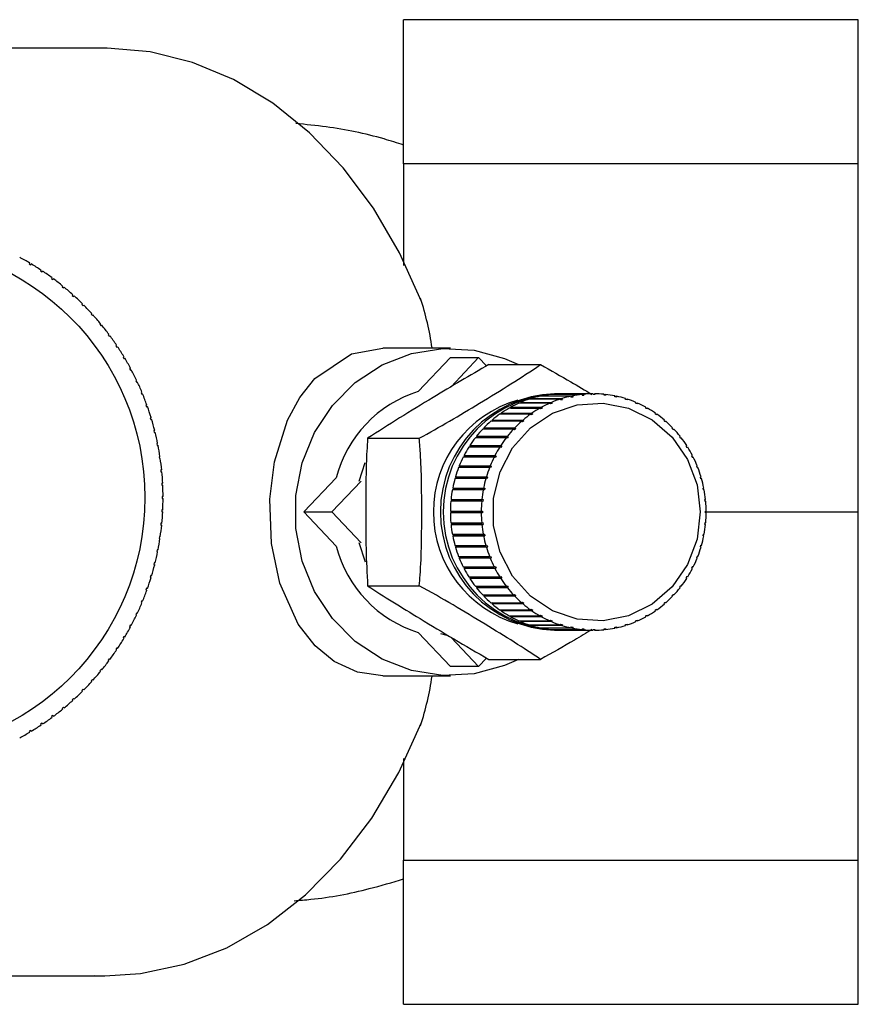
# Paper-space layout 'Blatt1' of a CAD drawing. Units: millimetres. Extents: x 0 to 5940, y 0 to 4200.
# Drawn here: x 2223 to 2269, y 803 to 857 of the extents above; entities that cross this region are included whole.
import ezdxf

# ---------------------------------------------------------------- set-up
doc = ezdxf.new("R2010")
doc.units = ezdxf.units.MM
doc.header["$LTSCALE"] = 10

psp = doc.layouts.new('Blatt1')

# ---------------------------------------------------------------- linework, layer by layer
at = {"color": 7, "linetype": 'Continuous', "lineweight": 30}
for p, q in [((2269.009, 857.101), (2244.009, 857.101)), ((2244.009, 849.176), (2244.009, 857.101)), ((2269.009, 849.176), (2269.009, 857.101)), ((2227.581, 855.542), (2182.586, 855.542)), ((2244.009, 849.176), (2244.009, 843.598)), ((2269.009, 849.176), (2244.009, 849.176)), ((2269.009, 830.042), (2269.009, 849.176)), ((2223.449, 843.727), (2223.423, 843.684)), ((2223.423, 843.684), (2223.509, 843.633)), ((2223.509, 843.633), (2223.535, 843.676)), ((2224.072, 843.335), (2224.044, 843.294)), ((2224.044, 843.294), (2224.128, 843.238)), ((2224.128, 843.238), (2224.155, 843.28)), ((2224.676, 842.913), (2224.646, 842.873)), ((2224.646, 842.873), (2224.726, 842.814)), ((2224.726, 842.814), (2224.756, 842.854)), ((2225.257, 842.462), (2225.226, 842.424)), ((2225.226, 842.424), (2225.303, 842.36)), ((2225.303, 842.36), (2225.335, 842.399)), ((2225.817, 841.983), (2225.783, 841.946)), ((2225.783, 841.946), (2225.857, 841.879)), ((2225.857, 841.879), (2225.891, 841.916)), ((2226.351, 841.477), (2226.316, 841.442)), ((2226.316, 841.442), (2226.387, 841.371)), ((2226.387, 841.371), (2226.422, 841.407)), ((2226.861, 840.946), (2226.824, 840.912)), ((2226.824, 840.912), (2226.891, 840.838)), ((2226.891, 840.838), (2226.928, 840.872)), ((2227.344, 840.39), (2227.305, 840.358)), ((2227.305, 840.358), (2227.368, 840.281)), ((2227.368, 840.281), (2227.407, 840.313)), ((2227.799, 839.811), (2227.758, 839.781)), ((2227.758, 839.781), (2227.818, 839.701)), ((2227.818, 839.701), (2227.858, 839.731)), ((2228.224, 839.211), (2228.183, 839.183)), ((2228.183, 839.183), (2228.238, 839.1)), ((2228.238, 839.1), (2228.28, 839.127)), ((2246.588, 839.042), (2242.86, 839.042)), ((2228.62, 838.59), (2228.578, 838.564)), ((2228.578, 838.564), (2228.629, 838.478)), ((2228.629, 838.478), (2228.672, 838.504)), ((2244.813, 836.66), (2246.588, 838.527)), ((2246.588, 838.527), (2248.133, 838.527)), ((2246.612, 836.928), (2248.133, 838.527)), ((2248.133, 838.527), (2248.569, 838.068)), ((2228.985, 837.951), (2228.941, 837.927)), ((2228.941, 837.927), (2228.989, 837.839)), ((2228.989, 837.839), (2229.033, 837.862)), ((2248.697, 838.142), (2251.541, 838.142)), ((2229.319, 837.294), (2229.274, 837.273)), ((2229.274, 837.273), (2229.316, 837.182)), ((2229.316, 837.182), (2229.361, 837.204)), ((2229.619, 836.622), (2229.573, 836.603)), ((2229.573, 836.603), (2229.611, 836.51)), ((2229.611, 836.51), (2229.657, 836.53)), ((2252.619, 836.247), (2250.92, 836.247)), ((2251.011, 836.276), (2252.71, 836.276)), ((2251.019, 836.247), (2251.011, 836.276)), ((2253.206, 836.407), (2251.507, 836.407)), ((2251.6, 836.426), (2253.3, 836.426)), ((2251.604, 836.407), (2251.6, 836.426)), ((2253.806, 836.505), (2252.106, 836.505)), ((2252.201, 836.515), (2253.9, 836.515)), ((2252.202, 836.505), (2252.201, 836.515)), ((2252.45, 836.542), (2252.296, 836.542)), ((2252.648, 836.199), (2252.619, 836.247)), ((2252.631, 836.228), (2252.739, 836.228)), ((2252.739, 836.228), (2252.648, 836.199)), ((2252.71, 836.276), (2252.739, 836.228)), ((2254.412, 836.541), (2252.712, 836.541)), ((2253.231, 836.358), (2253.206, 836.407)), ((2253.221, 836.377), (2253.324, 836.377)), ((2253.324, 836.377), (2253.231, 836.358)), ((2253.3, 836.426), (2253.324, 836.377)), ((2253.826, 836.456), (2253.806, 836.505)), ((2253.822, 836.465), (2253.921, 836.465)), ((2253.921, 836.465), (2253.826, 836.456)), ((2253.9, 836.515), (2253.921, 836.465)), ((2254.427, 836.492), (2254.412, 836.541)), ((2254.507, 836.541), (2254.522, 836.492)), ((2255.028, 836.465), (2255.018, 836.515)), ((2255.02, 836.505), (2255.112, 836.505)), ((2255.123, 836.456), (2255.028, 836.465)), ((2255.112, 836.505), (2255.123, 836.456)), ((2255.625, 836.377), (2255.618, 836.426)), ((2255.621, 836.407), (2255.712, 836.407)), ((2255.718, 836.358), (2255.625, 836.377)), ((2255.712, 836.407), (2255.718, 836.358)), ((2256.21, 836.228), (2256.208, 836.276)), ((2256.209, 836.247), (2256.299, 836.247)), ((2256.301, 836.199), (2256.21, 836.228)), ((2256.299, 836.247), (2256.301, 836.199)), ((2229.886, 835.936), (2229.839, 835.919)), ((2229.839, 835.919), (2229.873, 835.825)), ((2229.873, 835.825), (2229.92, 835.842)), ((2251.503, 835.75), (2249.804, 835.75)), ((2249.887, 835.797), (2251.587, 835.797)), ((2249.91, 835.754), (2249.887, 835.797)), ((2249.904, 835.75), (2249.91, 835.754)), ((2249.91, 835.754), (2251.625, 835.754)), ((2252.05, 836.028), (2250.35, 836.028)), ((2250.438, 836.066), (2252.137, 836.066)), ((2250.453, 836.028), (2250.438, 836.066)), ((2251.541, 835.706), (2251.503, 835.75)), ((2251.625, 835.754), (2251.541, 835.706)), ((2251.587, 835.797), (2251.625, 835.754)), ((2252.083, 835.981), (2252.05, 836.028)), ((2252.055, 836.02), (2252.171, 836.02)), ((2252.171, 836.02), (2252.083, 835.981)), ((2252.137, 836.066), (2252.171, 836.02)), ((2256.778, 836.02), (2256.781, 836.066)), ((2256.778, 836.028), (2256.869, 836.028)), ((2256.866, 835.981), (2256.778, 836.02)), ((2256.869, 836.028), (2256.866, 835.981)), ((2257.324, 835.754), (2257.331, 835.797)), ((2257.408, 835.706), (2257.324, 835.754)), ((2257.33, 835.75), (2257.415, 835.75)), ((2257.415, 835.75), (2257.408, 835.706)), ((2230.12, 835.238), (2230.072, 835.223)), ((2230.072, 835.223), (2230.101, 835.127)), ((2230.101, 835.127), (2230.149, 835.142)), ((2248.875, 835.098), (2250.574, 835.098)), ((2248.905, 835.059), (2248.875, 835.098)), ((2250.985, 835.418), (2249.286, 835.418)), ((2249.365, 835.474), (2251.064, 835.474)), ((2249.391, 835.432), (2249.365, 835.474)), ((2249.371, 835.418), (2249.391, 835.432)), ((2249.391, 835.432), (2251.106, 835.432)), ((2250.574, 835.098), (2250.62, 835.059)), ((2251.027, 835.377), (2250.985, 835.418)), ((2251.106, 835.432), (2251.027, 835.377)), ((2251.064, 835.474), (2251.106, 835.432)), ((2257.843, 835.432), (2257.854, 835.474)), ((2257.922, 835.377), (2257.843, 835.432)), ((2257.863, 835.418), (2257.933, 835.418)), ((2257.933, 835.418), (2257.922, 835.377)), ((2258.329, 835.059), (2258.344, 835.098)), ((2230.318, 834.529), (2230.27, 834.517)), ((2250.054, 834.602), (2248.355, 834.602)), ((2248.422, 834.673), (2250.122, 834.673)), ((2248.455, 834.638), (2248.422, 834.673)), ((2248.422, 834.602), (2248.455, 834.638)), ((2248.455, 834.638), (2250.17, 834.638)), ((2250.501, 835.034), (2248.801, 835.034)), ((2248.876, 835.034), (2248.905, 835.059)), ((2248.905, 835.059), (2250.62, 835.059)), ((2250.103, 834.567), (2250.054, 834.602)), ((2250.17, 834.638), (2250.103, 834.567)), ((2250.122, 834.673), (2250.17, 834.638)), ((2250.546, 834.996), (2250.501, 835.034)), ((2250.62, 835.059), (2250.546, 834.996)), ((2258.403, 834.996), (2258.329, 835.059)), ((2258.358, 835.034), (2258.417, 835.034)), ((2258.417, 835.034), (2258.403, 834.996)), ((2258.778, 834.638), (2258.797, 834.673)), ((2258.846, 834.567), (2258.778, 834.638)), ((2258.812, 834.602), (2258.864, 834.602)), ((2258.864, 834.602), (2258.846, 834.567)), ((2230.27, 834.517), (2230.294, 834.42)), ((2230.294, 834.42), (2230.343, 834.432)), ((2242.025, 834.092), (2244.87, 834.092)), ((2249.65, 834.126), (2247.951, 834.126)), ((2248.011, 834.204), (2249.711, 834.204)), ((2248.048, 834.172), (2248.011, 834.204)), ((2248.012, 834.126), (2248.048, 834.172)), ((2248.048, 834.172), (2249.763, 834.172)), ((2249.702, 834.095), (2249.65, 834.126)), ((2249.763, 834.172), (2249.702, 834.095)), ((2249.711, 834.204), (2249.763, 834.172)), ((2259.186, 834.172), (2259.207, 834.204)), ((2259.247, 834.095), (2259.186, 834.172)), ((2259.222, 834.126), (2259.268, 834.126)), ((2259.268, 834.126), (2259.247, 834.095)), ((2230.482, 833.811), (2230.433, 833.801)), ((2230.433, 833.801), (2230.453, 833.703)), ((2230.453, 833.703), (2230.502, 833.713)), ((2249.293, 833.611), (2247.593, 833.611)), ((2247.646, 833.694), (2249.346, 833.694)), ((2247.685, 833.667), (2247.646, 833.694)), ((2247.65, 833.611), (2247.685, 833.667)), ((2247.685, 833.667), (2249.4, 833.667)), ((2249.348, 833.583), (2249.293, 833.611)), ((2249.346, 833.694), (2249.4, 833.667)), ((2249.4, 833.667), (2249.348, 833.583)), ((2259.549, 833.667), (2259.573, 833.694)), ((2259.601, 833.583), (2259.549, 833.667)), ((2259.584, 833.611), (2259.625, 833.611)), ((2259.625, 833.611), (2259.601, 833.583)), ((2230.61, 833.086), (2230.561, 833.079)), ((2230.561, 833.079), (2230.576, 832.98)), ((2230.576, 832.98), (2230.625, 832.987)), ((2248.985, 833.061), (2247.285, 833.061)), ((2247.33, 833.15), (2249.03, 833.15)), ((2247.372, 833.126), (2247.33, 833.15)), ((2247.339, 833.061), (2247.372, 833.126)), ((2247.372, 833.126), (2249.087, 833.126)), ((2249.042, 833.038), (2248.985, 833.061)), ((2249.03, 833.15), (2249.087, 833.126)), ((2249.087, 833.126), (2249.042, 833.038)), ((2259.862, 833.126), (2259.888, 833.15)), ((2259.907, 833.038), (2259.862, 833.126)), ((2259.895, 833.061), (2259.933, 833.061)), ((2259.933, 833.061), (2259.907, 833.038)), ((2241.559, 831.735), (2241.886, 832.767)), ((2248.73, 832.483), (2247.03, 832.483)), ((2247.067, 832.575), (2248.766, 832.575)), ((2247.11, 832.556), (2247.067, 832.575)), ((2247.081, 832.483), (2247.11, 832.556)), ((2247.11, 832.556), (2248.825, 832.556)), ((2248.789, 832.464), (2248.73, 832.483)), ((2248.766, 832.575), (2248.825, 832.556)), ((2248.825, 832.556), (2248.789, 832.464)), ((2260.124, 832.556), (2260.152, 832.575)), ((2260.16, 832.464), (2260.124, 832.556)), ((2260.153, 832.483), (2260.188, 832.483)), ((2260.188, 832.483), (2260.16, 832.464)), ((2230.703, 832.356), (2230.653, 832.351)), ((2230.653, 832.351), (2230.663, 832.251)), ((2230.663, 832.251), (2230.713, 832.256)), ((2238.518, 830.042), (2240.302, 831.917)), ((2248.53, 831.881), (2246.83, 831.881)), ((2246.858, 831.976), (2248.557, 831.976)), ((2246.903, 831.962), (2246.858, 831.976)), ((2246.88, 831.881), (2246.903, 831.962)), ((2246.903, 831.962), (2248.618, 831.962)), ((2248.59, 831.866), (2248.53, 831.881)), ((2248.557, 831.976), (2248.618, 831.962)), ((2248.618, 831.962), (2248.59, 831.866)), ((2260.331, 831.962), (2260.361, 831.976)), ((2260.358, 831.866), (2260.331, 831.962)), ((2260.354, 831.881), (2260.388, 831.881)), ((2260.388, 831.881), (2260.358, 831.866)), ((2230.76, 831.621), (2230.71, 831.619)), ((2230.71, 831.619), (2230.715, 831.519)), ((2230.715, 831.519), (2230.765, 831.522)), ((2240.063, 830.042), (2241.673, 831.735)), ((2246.706, 831.359), (2248.405, 831.359)), ((2246.752, 831.349), (2246.706, 831.359)), ((2246.736, 831.261), (2246.752, 831.349)), ((2246.752, 831.349), (2248.467, 831.349)), ((2248.405, 831.359), (2248.467, 831.349)), ((2248.467, 831.349), (2248.449, 831.251)), ((2260.482, 831.349), (2260.513, 831.359)), ((2260.5, 831.251), (2260.482, 831.349)), ((2230.78, 830.885), (2230.73, 830.885)), ((2230.73, 830.785), (2230.78, 830.785)), ((2248.387, 831.261), (2246.687, 831.261)), ((2248.449, 831.251), (2248.387, 831.261)), ((2260.498, 831.261), (2260.531, 831.261)), ((2260.531, 831.261), (2260.5, 831.251)), ((2248.302, 830.629), (2246.603, 830.629)), ((2246.612, 830.728), (2248.312, 830.728)), ((2246.659, 830.724), (2246.612, 830.728)), ((2246.651, 830.629), (2246.659, 830.724)), ((2246.659, 830.724), (2248.374, 830.724)), ((2248.365, 830.624), (2248.302, 830.629)), ((2248.312, 830.728), (2248.374, 830.724)), ((2248.374, 830.724), (2248.365, 830.624)), ((2260.575, 830.724), (2260.606, 830.728)), ((2260.584, 830.624), (2260.575, 830.724)), ((2260.583, 830.629), (2260.616, 830.629)), ((2260.616, 830.629), (2260.584, 830.624)), ((2230.715, 830.152), (2230.71, 830.052)), ((2230.71, 830.052), (2230.76, 830.05)), ((2230.765, 830.149), (2230.715, 830.152)), ((2238.518, 830.042), (2240.063, 830.042)), ((2240.302, 828.166), (2238.518, 830.042)), ((2241.673, 828.348), (2240.063, 830.042)), ((2246.578, 830.092), (2248.277, 830.092)), ((2248.277, 829.992), (2246.578, 829.992)), ((2246.625, 829.992), (2246.625, 830.092)), ((2248.277, 830.092), (2248.34, 830.092)), ((2248.34, 829.992), (2248.277, 829.992)), ((2260.609, 830.092), (2260.641, 830.092)), ((2260.609, 830.042), (2269.009, 830.042)), ((2260.641, 829.992), (2260.609, 829.992)), ((2269.009, 810.907), (2269.009, 830.042)), ((2230.663, 829.42), (2230.653, 829.32)), ((2230.653, 829.32), (2230.703, 829.315)), ((2230.713, 829.415), (2230.663, 829.42)), ((2246.603, 829.454), (2248.302, 829.454)), ((2246.612, 829.355), (2246.659, 829.36)), ((2248.312, 829.355), (2246.612, 829.355)), ((2246.659, 829.36), (2246.651, 829.454)), ((2246.659, 829.36), (2248.374, 829.36)), ((2248.302, 829.454), (2248.365, 829.459)), ((2248.374, 829.36), (2248.312, 829.355)), ((2248.365, 829.459), (2248.374, 829.36)), ((2260.575, 829.36), (2260.584, 829.459)), ((2260.606, 829.355), (2260.575, 829.36)), ((2260.616, 829.454), (2260.583, 829.454)), ((2260.584, 829.459), (2260.616, 829.454)), ((2230.576, 828.691), (2230.561, 828.592)), ((2230.561, 828.592), (2230.61, 828.585)), ((2230.625, 828.684), (2230.576, 828.691)), ((2246.687, 828.823), (2248.387, 828.823)), ((2246.706, 828.725), (2246.752, 828.734)), ((2248.405, 828.725), (2246.706, 828.725)), ((2246.752, 828.734), (2246.736, 828.823)), ((2246.752, 828.734), (2248.467, 828.734)), ((2248.387, 828.823), (2248.449, 828.832)), ((2248.467, 828.734), (2248.405, 828.725)), ((2248.449, 828.832), (2248.467, 828.734)), ((2260.482, 828.734), (2260.5, 828.832)), ((2260.513, 828.725), (2260.482, 828.734)), ((2260.531, 828.823), (2260.498, 828.823)), ((2260.5, 828.832), (2260.531, 828.823)), ((2241.903, 827.276), (2241.559, 828.348)), ((2246.83, 828.203), (2248.53, 828.203)), ((2246.858, 828.107), (2246.903, 828.121)), ((2248.557, 828.107), (2246.858, 828.107)), ((2246.903, 828.121), (2246.88, 828.203)), ((2246.903, 828.121), (2248.618, 828.121)), ((2248.53, 828.203), (2248.59, 828.217)), ((2248.618, 828.121), (2248.557, 828.107)), ((2248.59, 828.217), (2248.618, 828.121)), ((2260.331, 828.121), (2260.358, 828.217)), ((2260.361, 828.107), (2260.331, 828.121)), ((2260.388, 828.203), (2260.354, 828.203)), ((2260.358, 828.217), (2260.388, 828.203)), ((2230.453, 827.968), (2230.433, 827.87)), ((2230.433, 827.87), (2230.482, 827.86)), ((2230.502, 827.958), (2230.453, 827.968)), ((2247.03, 827.6), (2248.73, 827.6)), ((2247.067, 827.508), (2247.11, 827.527)), ((2248.766, 827.508), (2247.067, 827.508)), ((2247.11, 827.527), (2247.081, 827.6)), ((2247.11, 827.527), (2248.825, 827.527)), ((2248.73, 827.6), (2248.789, 827.619)), ((2248.825, 827.527), (2248.766, 827.508)), ((2248.789, 827.619), (2248.825, 827.527)), ((2260.124, 827.527), (2260.16, 827.619)), ((2260.152, 827.508), (2260.124, 827.527)), ((2260.188, 827.6), (2260.153, 827.6)), ((2260.16, 827.619), (2260.188, 827.6)), ((2230.294, 827.251), (2230.27, 827.154)), ((2230.27, 827.154), (2230.318, 827.142)), ((2230.343, 827.239), (2230.294, 827.251)), ((2247.285, 827.022), (2248.985, 827.022)), ((2247.33, 826.934), (2247.372, 826.957)), ((2247.372, 826.957), (2247.339, 827.022)), ((2247.372, 826.957), (2249.087, 826.957)), ((2248.985, 827.022), (2249.042, 827.045)), ((2249.087, 826.957), (2249.03, 826.934)), ((2249.042, 827.045), (2249.087, 826.957)), ((2259.862, 826.957), (2259.907, 827.045)), ((2259.888, 826.934), (2259.862, 826.957)), ((2259.933, 827.022), (2259.895, 827.022)), ((2259.907, 827.045), (2259.933, 827.022)), ((2230.101, 826.544), (2230.072, 826.448)), ((2230.072, 826.448), (2230.12, 826.433)), ((2230.149, 826.529), (2230.101, 826.544)), ((2249.03, 826.934), (2247.33, 826.934)), ((2247.593, 826.472), (2249.293, 826.472)), ((2247.646, 826.389), (2247.685, 826.417)), ((2247.685, 826.417), (2247.65, 826.472)), ((2247.685, 826.417), (2249.4, 826.417)), ((2249.293, 826.472), (2249.348, 826.5)), ((2249.4, 826.417), (2249.346, 826.389)), ((2249.348, 826.5), (2249.4, 826.417)), ((2259.549, 826.417), (2259.601, 826.5)), ((2259.573, 826.389), (2259.549, 826.417)), ((2259.625, 826.472), (2259.584, 826.472)), ((2259.601, 826.5), (2259.625, 826.472)), ((2242.025, 825.992), (2244.87, 825.992)), ((2249.346, 826.389), (2247.646, 826.389)), ((2247.951, 825.957), (2249.65, 825.957)), ((2248.011, 825.88), (2248.048, 825.911)), ((2249.711, 825.88), (2248.011, 825.88)), ((2248.048, 825.911), (2248.012, 825.957)), ((2248.048, 825.911), (2249.763, 825.911)), ((2249.65, 825.957), (2249.702, 825.988)), ((2249.702, 825.988), (2249.763, 825.911)), ((2249.763, 825.911), (2249.711, 825.88)), ((2259.186, 825.911), (2259.247, 825.988)), ((2259.207, 825.88), (2259.186, 825.911)), ((2259.268, 825.957), (2259.222, 825.957)), ((2259.247, 825.988), (2259.268, 825.957)), ((2229.873, 825.846), (2229.839, 825.752)), ((2229.839, 825.752), (2229.886, 825.735)), ((2229.92, 825.829), (2229.873, 825.846)), ((2248.355, 825.481), (2250.054, 825.481)), ((2248.455, 825.445), (2248.422, 825.481)), ((2248.422, 825.41), (2248.455, 825.445)), ((2250.122, 825.41), (2248.422, 825.41)), ((2248.455, 825.445), (2250.17, 825.445)), ((2250.054, 825.481), (2250.103, 825.516)), ((2250.103, 825.516), (2250.17, 825.445)), ((2250.17, 825.445), (2250.122, 825.41)), ((2258.778, 825.445), (2258.846, 825.516)), ((2258.797, 825.41), (2258.778, 825.445)), ((2258.864, 825.481), (2258.812, 825.481)), ((2258.846, 825.516), (2258.864, 825.481)), ((2229.611, 825.161), (2229.573, 825.068)), ((2229.573, 825.068), (2229.619, 825.049)), ((2229.657, 825.141), (2229.611, 825.161)), ((2248.801, 825.049), (2250.501, 825.049)), ((2248.875, 824.985), (2248.905, 825.024)), ((2250.574, 824.985), (2248.875, 824.985)), ((2248.905, 825.024), (2248.876, 825.049)), ((2248.905, 825.024), (2250.62, 825.024)), ((2250.501, 825.049), (2250.546, 825.087)), ((2250.546, 825.087), (2250.62, 825.024)), ((2250.62, 825.024), (2250.574, 824.985)), ((2258.329, 825.024), (2258.403, 825.087)), ((2258.344, 824.985), (2258.329, 825.024)), ((2258.417, 825.049), (2258.358, 825.049)), ((2258.403, 825.087), (2258.417, 825.049)), ((2229.316, 824.489), (2229.274, 824.398)), ((2229.274, 824.398), (2229.319, 824.377)), ((2229.361, 824.467), (2229.316, 824.489)), ((2249.286, 824.665), (2250.985, 824.665)), ((2249.365, 824.609), (2249.391, 824.651)), ((2251.064, 824.609), (2249.365, 824.609)), ((2249.391, 824.651), (2249.371, 824.665)), ((2249.391, 824.651), (2251.106, 824.651)), ((2249.804, 824.333), (2251.503, 824.333)), ((2249.887, 824.286), (2249.91, 824.33)), ((2251.587, 824.286), (2249.887, 824.286)), ((2249.91, 824.33), (2249.904, 824.333)), ((2249.91, 824.33), (2251.625, 824.33)), ((2250.985, 824.665), (2251.027, 824.706)), ((2251.027, 824.706), (2251.106, 824.651)), ((2251.106, 824.651), (2251.064, 824.609)), ((2251.503, 824.333), (2251.541, 824.377)), ((2251.541, 824.377), (2251.625, 824.33)), ((2251.625, 824.33), (2251.587, 824.286)), ((2257.324, 824.33), (2257.408, 824.377)), ((2257.331, 824.286), (2257.324, 824.33)), ((2257.415, 824.333), (2257.33, 824.333)), ((2257.408, 824.377), (2257.415, 824.333)), ((2257.843, 824.651), (2257.922, 824.706)), ((2257.854, 824.609), (2257.843, 824.651)), ((2257.933, 824.665), (2257.863, 824.665)), ((2257.922, 824.706), (2257.933, 824.665)), ((2228.989, 823.832), (2228.941, 823.744)), ((2228.941, 823.744), (2228.985, 823.72)), ((2229.033, 823.809), (2228.989, 823.832)), ((2250.35, 824.056), (2252.05, 824.056)), ((2250.438, 824.017), (2250.453, 824.056)), ((2252.137, 824.017), (2250.438, 824.017)), ((2250.92, 823.836), (2252.619, 823.836)), ((2251.011, 823.807), (2251.019, 823.836)), ((2252.71, 823.807), (2251.011, 823.807)), ((2252.05, 824.056), (2252.083, 824.102)), ((2252.055, 824.063), (2252.171, 824.063)), ((2252.083, 824.102), (2252.171, 824.063)), ((2252.171, 824.063), (2252.137, 824.017)), ((2252.619, 823.836), (2252.648, 823.884)), ((2252.631, 823.855), (2252.739, 823.855)), ((2252.648, 823.884), (2252.739, 823.855)), ((2252.739, 823.855), (2252.71, 823.807)), ((2253.206, 823.676), (2253.231, 823.725)), ((2253.221, 823.706), (2253.324, 823.706)), ((2253.231, 823.725), (2253.324, 823.706)), ((2253.324, 823.706), (2253.3, 823.657)), ((2255.618, 823.657), (2255.625, 823.706)), ((2255.625, 823.706), (2255.718, 823.725)), ((2255.718, 823.725), (2255.712, 823.676)), ((2256.208, 823.807), (2256.21, 823.855)), ((2256.299, 823.836), (2256.209, 823.836)), ((2256.21, 823.855), (2256.301, 823.884)), ((2256.301, 823.884), (2256.299, 823.836)), ((2256.778, 824.063), (2256.866, 824.102)), ((2256.781, 824.017), (2256.778, 824.063)), ((2256.869, 824.056), (2256.778, 824.056)), ((2256.866, 824.102), (2256.869, 824.056)), ((2228.629, 823.193), (2228.578, 823.107)), ((2228.672, 823.167), (2228.629, 823.193)), ((2246.588, 821.556), (2244.813, 823.423)), ((2246.408, 823.249), (2246.055, 823.353)), ((2251.507, 823.676), (2253.206, 823.676)), ((2251.6, 823.657), (2251.604, 823.676)), ((2253.3, 823.657), (2251.6, 823.657)), ((2252.106, 823.578), (2253.806, 823.578)), ((2252.201, 823.568), (2252.202, 823.578)), ((2253.9, 823.568), (2252.201, 823.568)), ((2252.296, 823.542), (2252.45, 823.542)), ((2252.712, 823.542), (2254.412, 823.542)), ((2253.806, 823.578), (2253.826, 823.628)), ((2253.822, 823.618), (2253.921, 823.618)), ((2253.826, 823.628), (2253.921, 823.618)), ((2253.921, 823.618), (2253.9, 823.568)), ((2254.412, 823.542), (2254.427, 823.592)), ((2254.426, 823.542), (2254.412, 823.542)), ((2254.522, 823.592), (2254.507, 823.542)), ((2255.018, 823.568), (2255.028, 823.618)), ((2255.112, 823.578), (2255.02, 823.578)), ((2255.028, 823.618), (2255.123, 823.628)), ((2255.123, 823.628), (2255.112, 823.578)), ((2255.712, 823.676), (2255.621, 823.676)), ((2228.578, 823.107), (2228.62, 823.081)), ((2248.133, 821.556), (2246.616, 823.152)), ((2228.238, 822.571), (2228.183, 822.488)), ((2228.183, 822.488), (2228.224, 822.46)), ((2228.28, 822.544), (2228.238, 822.571)), ((2227.818, 821.97), (2227.758, 821.89)), ((2227.758, 821.89), (2227.799, 821.86)), ((2227.858, 821.94), (2227.818, 821.97)), ((2248.133, 821.556), (2246.588, 821.556)), ((2248.57, 822.015), (2248.133, 821.556)), ((2248.697, 821.942), (2251.541, 821.942)), ((2227.368, 821.39), (2227.305, 821.313)), ((2227.305, 821.313), (2227.344, 821.281)), ((2227.407, 821.358), (2227.368, 821.39)), ((2242.86, 821.042), (2246.588, 821.042)), ((2226.891, 820.833), (2226.824, 820.759)), ((2226.824, 820.759), (2226.861, 820.725)), ((2226.928, 820.799), (2226.891, 820.833)), ((2226.387, 820.3), (2226.316, 820.229)), ((2226.316, 820.229), (2226.351, 820.194)), ((2226.422, 820.264), (2226.387, 820.3)), ((2225.857, 819.792), (2225.783, 819.725)), ((2225.783, 819.725), (2225.817, 819.688)), ((2225.891, 819.755), (2225.857, 819.792)), ((2224.726, 818.857), (2224.646, 818.798)), ((2224.756, 818.817), (2224.726, 818.857)), ((2225.303, 819.311), (2225.226, 819.247)), ((2225.226, 819.247), (2225.257, 819.209)), ((2225.335, 819.272), (2225.303, 819.311)), ((2224.128, 818.433), (2224.044, 818.377)), ((2224.044, 818.377), (2224.072, 818.336)), ((2224.155, 818.391), (2224.128, 818.433)), ((2224.646, 818.798), (2224.676, 818.758)), ((2223.509, 818.038), (2223.423, 817.987)), ((2223.423, 817.987), (2223.449, 817.944)), ((2223.535, 817.995), (2223.509, 818.038)), ((2244.009, 816.486), (2244.009, 810.907)), ((2244.009, 810.907), (2269.009, 810.907)), ((2244.009, 802.982), (2244.009, 810.907)), ((2269.009, 802.982), (2269.009, 810.907)), ((2182.586, 804.542), (2227.581, 804.542)), ((2227.099, 804.537), (2227.009, 804.542)), ((2227.099, 804.537), (2227.079, 804.542)), ((2227.099, 804.542), (2227.099, 804.537)), ((2244.009, 802.982), (2269.009, 802.982))]:
    psp.add_line(p, q, dxfattribs=at)
at = {"color": 7, "linetype": 'Continuous', "lineweight": 30, "flags": 128}
for points in [[(2244.988, 841.613), (2243.785, 844.282), (2242.344, 846.74), (2240.685, 848.953), (2238.833, 850.887), (2236.815, 852.513), (2234.66, 853.808), (2232.402, 854.753), (2230.072, 855.333), (2227.706, 855.541), (2227.579, 855.542)], [(2242.86, 821.042), (2241.47, 821.238), (2240.182, 821.823), (2239.137, 822.681), (2238.213, 823.877), (2237.206, 826.127), (2236.742, 828.315), (2236.654, 830.746), (2236.909, 832.794), (2237.627, 835.089), (2238.3, 836.344), (2239.121, 837.385), (2241.14, 838.736), (2242.86, 839.042), (2242.86, 839.042)], [(2250.319, 821.942), (2249.561, 821.602), (2247.884, 821.145), (2246.154, 821.053), (2244.443, 821.329), (2242.818, 821.961), (2241.349, 822.925), (2240.093, 824.179), (2239.104, 825.674), (2238.421, 827.347), (2238.072, 829.131), (2238.072, 830.952), (2238.421, 832.736), (2239.104, 834.409), (2240.093, 835.904), (2241.349, 837.159), (2242.818, 838.122), (2244.443, 838.754), (2246.154, 839.03), (2247.884, 838.938), (2249.561, 838.481), (2250.319, 838.142)], [(2260.32, 830.042), (2260.141, 828.549), (2259.614, 827.151), (2258.773, 825.934), (2257.671, 824.976), (2256.377, 824.335), (2254.972, 824.053), (2253.544, 824.148), (2252.184, 824.613), (2250.976, 825.419), (2249.997, 826.515), (2249.308, 827.833), (2248.952, 829.29), (2248.952, 830.794), (2249.308, 832.25), (2249.997, 833.568), (2250.976, 834.665), (2252.184, 835.471), (2253.544, 835.935), (2254.972, 836.03), (2256.377, 835.748), (2257.671, 835.108), (2258.773, 834.149), (2259.614, 832.932), (2260.141, 831.534), (2260.32, 830.042)], [(2227.579, 804.542), (2229.537, 804.67), (2231.943, 805.186), (2234.282, 806.089), (2236.516, 807.366), (2238.611, 808.996), (2240.534, 810.954), (2242.255, 813.21), (2243.748, 815.729), (2244.988, 818.47)]]:
    psp.add_lwpolyline(points, dxfattribs=at)
at = {"color": 7, "linetype": 'Continuous', "lineweight": 30}
psp.add_circle((2215.78, 830.835), 14, dxfattribs=at)
for centre, radius, start, end in [((2215.78, 830.835), 15, 59.2535, 61.684), ((2215.78, 830.835), 15, 56.441, 58.8715), ((2215.78, 830.835), 15, 53.6285, 56.059), ((2215.78, 830.835), 15, 50.816, 53.2465), ((2215.78, 830.835), 15, 48.0035, 50.434), ((2215.78, 830.835), 15, 45.191, 47.6215), ((2215.78, 830.835), 15, 42.3785, 44.809), ((2215.78, 830.835), 15, 39.566, 41.9965), ((2215.78, 830.835), 15, 36.7535, 39.184), ((2215.78, 830.835), 15, 33.941, 36.3715), ((2215.78, 830.835), 15, 31.1285, 33.559), ((2215.78, 830.835), 15, 28.316, 30.7465), ((2215.78, 830.835), 15, 25.5035, 27.934), ((2215.78, 830.835), 15, 22.691, 25.1215), ((2215.78, 830.835), 15, 19.8785, 22.309), ((2246.804, 830.251), 6.712, 107.2518, 165.6222), ((2252.035, 830.042), 6.39, 105.9416, 254.0584), ((2252.533, 830.042), 6.504, 92.0888, 267.9112), ((2252.679, 830.042), 6.498, 90.656, 269.344), ((2252.784, 830.559), 5.986, 108.153, 113.0815), ((2252.769, 830.608), 5.935, 102.277, 107.2337), ((2252.762, 830.642), 5.9, 96.3769, 101.3531), ((2254.484, 830.559), 5.986, 108.153, 113.0815), ((2252.76, 830.66), 5.882, 90.4639, 95.4501), ((2254.468, 830.608), 5.935, 102.277, 107.2337), ((2254.461, 830.642), 5.9, 96.3769, 101.3531), ((2254.459, 830.66), 5.882, 90.4639, 95.4501), ((2254.459, 830.66), 5.882, 84.5499, 89.5361), ((2254.457, 830.642), 5.9, 78.6469, 83.6231), ((2254.45, 830.608), 5.935, 72.7663, 77.723), ((2254.434, 830.559), 5.986, 66.9185, 71.847), ((2215.78, 830.835), 15, 17.066, 19.4965), ((2252.848, 830.433), 6.127, 119.7939, 124.6461), ((2252.81, 830.5), 6.051, 113.9948, 118.8879), ((2254.548, 830.433), 6.127, 119.7939, 124.6461), ((2254.51, 830.5), 6.051, 113.9948, 118.8879), ((2254.408, 830.5), 6.051, 61.1121, 66.0052), ((2254.371, 830.433), 6.127, 55.3539, 60.2061), ((2215.78, 830.835), 15, 14.2535, 16.684), ((2252.897, 830.363), 6.213, 125.544, 130.3515), ((2254.597, 830.363), 6.213, 125.544, 130.3515), ((2254.321, 830.363), 6.213, 49.6485, 54.456), ((2253.025, 830.229), 6.398, 136.8819, 141.5963), ((2252.957, 830.294), 6.304, 131.2406, 136.0016), ((2254.724, 830.229), 6.398, 136.8819, 141.5963), ((2254.657, 830.294), 6.304, 131.2406, 136.0016), ((2254.262, 830.294), 6.304, 43.9984, 48.7594), ((2254.194, 830.229), 6.398, 38.4037, 43.1181), ((2215.78, 830.835), 15, 11.441, 13.8715), ((2253.097, 830.173), 6.49, 142.4679, 147.1375), ((2254.797, 830.173), 6.49, 142.4679, 147.1375), ((2254.121, 830.173), 6.49, 32.8625, 37.5321), ((2215.78, 830.835), 15, 8.6285, 11.059), ((2253.171, 830.126), 6.577, 148.001, 152.6292), ((2254.871, 830.126), 6.577, 148.001, 152.6292), ((2254.048, 830.126), 6.577, 27.3708, 31.999), ((2215.78, 830.835), 15, 5.816, 8.2465), ((2253.241, 830.09), 6.656, 153.4852, 158.0768), ((2254.941, 830.09), 6.656, 153.4852, 158.0768), ((2253.977, 830.09), 6.656, 21.9232, 26.5148), ((2253.304, 830.065), 6.723, 158.9265, 163.4873), ((2255.004, 830.065), 6.723, 158.9265, 163.4873), ((2253.915, 830.065), 6.723, 16.5127, 21.0735), ((2215.78, 830.835), 15, 3.0035, 5.434), ((2253.355, 830.05), 6.776, 164.3318, 168.8689), ((2255.054, 830.05), 6.776, 164.3318, 168.8689), ((2253.864, 830.05), 6.776, 11.1311, 15.6682), ((2215.78, 830.835), 15, 0.191, 2.6215), ((2215.78, 830.835), 15, 357.3785, 359.809), ((2253.391, 830.044), 6.813, 169.7096, 174.2303), ((2255.09, 830.044), 6.813, 169.7096, 174.2303), ((2253.828, 830.044), 6.813, 5.7697, 10.2904), ((2253.409, 830.042), 6.832, 175.0687, 179.5812), ((2255.109, 830.042), 6.832, 175.0687, 179.5812), ((2253.809, 830.042), 6.832, 0.4188, 4.9313), ((2215.78, 830.835), 15, 354.566, 356.9965), ((2253.409, 830.042), 6.832, 180.4188, 184.9313), ((2255.109, 830.042), 6.832, 180.4188, 184.9313), ((2253.809, 830.042), 6.832, 355.0687, 359.5812), ((2215.78, 830.835), 15, 351.7535, 354.184), ((2253.391, 830.04), 6.813, 185.7697, 190.2904), ((2255.09, 830.04), 6.813, 185.7697, 190.2904), ((2253.828, 830.04), 6.813, 349.7096, 354.2303), ((2215.78, 830.835), 15, 348.941, 351.3715), ((2253.355, 830.033), 6.776, 191.1311, 195.6682), ((2255.054, 830.033), 6.776, 191.1311, 195.6682), ((2253.864, 830.033), 6.776, 344.3318, 348.8689), ((2246.804, 829.833), 6.712, 194.3778, 252.7482), ((2253.304, 830.018), 6.723, 196.5127, 201.0735), ((2255.004, 830.018), 6.723, 196.5127, 201.0735), ((2253.915, 830.018), 6.723, 338.9265, 343.4873), ((2215.78, 830.835), 15, 346.1285, 348.559), ((2253.241, 829.993), 6.656, 201.9232, 206.5148), ((2254.941, 829.993), 6.656, 201.9232, 206.5148), ((2253.977, 829.993), 6.656, 333.4852, 338.0768), ((2215.78, 830.835), 15, 343.316, 345.7465), ((2215.78, 830.835), 15, 340.5035, 342.934), ((2253.171, 829.957), 6.577, 207.3708, 211.999), ((2254.871, 829.957), 6.577, 207.3708, 211.999), ((2254.048, 829.957), 6.577, 328.001, 332.6292), ((2253.097, 829.911), 6.49, 212.8625, 217.5321), ((2253.025, 829.854), 6.398, 218.4037, 223.1181), ((2254.797, 829.911), 6.49, 212.8625, 217.5321), ((2254.724, 829.854), 6.398, 218.4037, 223.1181), ((2254.194, 829.854), 6.398, 316.8819, 321.5963), ((2254.121, 829.911), 6.49, 322.4679, 327.1375), ((2215.78, 830.835), 15, 337.691, 340.1215), ((2252.957, 829.789), 6.304, 223.9984, 228.7594), ((2254.657, 829.789), 6.304, 223.9984, 228.7594), ((2254.262, 829.789), 6.304, 311.2406, 316.0016), ((2215.78, 830.835), 15, 334.8785, 337.309), ((2252.897, 829.72), 6.213, 229.6485, 234.456), ((2254.597, 829.72), 6.213, 229.6485, 234.456), ((2254.321, 829.72), 6.213, 305.544, 310.3515), ((2215.78, 830.835), 15, 332.066, 334.4965), ((2252.848, 829.65), 6.127, 235.3539, 240.2061), ((2252.81, 829.583), 6.051, 241.1121, 246.0052), ((2254.548, 829.65), 6.127, 235.3539, 240.2061), ((2254.51, 829.583), 6.051, 241.1121, 246.0052), ((2254.408, 829.583), 6.051, 293.9948, 298.8879), ((2254.371, 829.65), 6.127, 299.7939, 304.6461), ((2215.78, 830.835), 15, 329.2535, 331.684), ((2252.784, 829.524), 5.986, 246.9185, 251.847), ((2252.769, 829.475), 5.935, 252.7663, 257.723), ((2254.484, 829.524), 5.986, 246.9185, 251.847), ((2254.468, 829.475), 5.935, 252.7663, 257.723), ((2254.45, 829.475), 5.935, 282.277, 287.2337), ((2254.434, 829.524), 5.986, 288.153, 293.0815), ((2252.762, 829.441), 5.9, 258.6469, 263.6231), ((2252.76, 829.423), 5.882, 264.5499, 269.5361), ((2254.461, 829.441), 5.9, 258.6469, 263.6231), ((2254.459, 829.423), 5.882, 264.5499, 269.5361), ((2254.459, 829.423), 5.882, 270.4639, 275.4501), ((2254.457, 829.441), 5.9, 276.3769, 281.3531), ((2215.78, 830.835), 15, 326.441, 328.8715), ((2215.78, 830.835), 15, 323.6285, 326.059), ((2215.78, 830.835), 15, 320.816, 323.2465), ((2215.78, 830.835), 15, 318.0035, 320.434), ((2215.78, 830.835), 15, 315.191, 317.6215), ((2215.78, 830.835), 15, 312.3785, 314.809), ((2215.78, 830.835), 15, 309.566, 311.9965), ((2215.78, 830.835), 15, 306.7535, 309.184), ((2215.78, 830.835), 15, 301.1285, 303.559), ((2215.78, 830.835), 15, 303.941, 306.3715), ((2215.78, 830.835), 15, 298.316, 300.7465)]:
    psp.add_arc(centre, radius, start, end, dxfattribs=at)
for major_axis, start_param, end_param in [((33.464, 12.22), 6.144892, 6.261465), ((33.464, -12.22), 0.021721, 0.138293)]:
    psp.add_ellipse((2211.303, 830.042), major_axis=major_axis, ratio=0.668819, start_param=start_param, end_param=end_param, dxfattribs=at)
for points, knots in [([(2244.014, 850.207), (2243.653, 850.323), (2242.263, 850.771), (2240.27, 851.177), (2238.632, 851.337), (2238.074, 851.391)], [0, 0, 0, 0, 0.18753, 0.722967, 1, 1, 1, 1]), ([(2248.697, 838.142), (2248.177, 837.847), (2247.125, 837.249), (2245.524, 836.267), (2243.754, 835.208), (2242.603, 834.465), (2242.025, 834.092)], [0, 0, 0, 0, 0.220445, 0.446732, 0.722276, 1, 1, 1, 1]), ([(2244.87, 834.092), (2245.429, 834.405), (2246.562, 835.041), (2248.223, 836.046), (2249.944, 837.09), (2251.006, 837.789), (2251.541, 838.142)], [0, 0, 0, 0, 0.235328, 0.476818, 0.736465, 1, 1, 1, 1]), ([(2251.541, 838.142), (2252.101, 837.828), (2253.064, 837.288), (2253.979, 836.736), (2254.361, 836.505)], [0, 0, 0, 0, 0.58134, 1, 1, 1, 1]), ([(2242.025, 834.092), (2241.996, 833.622), (2241.937, 832.672), (2241.934, 831.31), (2241.936, 829.758), (2241.92, 828.005), (2241.99, 826.665), (2242.025, 825.992)], [0, 0, 0, 0, 0.176108, 0.35645, 0.500148, 0.748947, 1, 1, 1, 1]), ([(2244.87, 825.992), (2244.886, 826.183), (2244.997, 827.496), (2245.006, 829.924), (2244.998, 832.462), (2244.894, 833.783), (2244.87, 834.092)], [0, 0, 0, 0, 0.072828, 0.499865, 0.883122, 1, 1, 1, 1]), ([(2242.025, 825.992), (2242.478, 825.697), (2243.395, 825.099), (2245.029, 824.117), (2246.749, 823.058), (2248.046, 822.315), (2248.697, 821.942)], [0, 0, 0, 0, 0.220445, 0.446732, 0.722276, 1, 1, 1, 1]), ([(2251.541, 821.942), (2251.066, 822.255), (2250.104, 822.891), (2248.454, 823.896), (2246.737, 824.94), (2245.495, 825.639), (2244.87, 825.992)], [0, 0, 0, 0, 0.235328, 0.476818, 0.736465, 1, 1, 1, 1]), ([(2254.36, 823.578), (2254.042, 823.386), (2253.131, 822.834), (2252.168, 822.293), (2251.541, 821.942)], [0, 0, 0, 0, 0.348812, 1, 1, 1, 1]), ([(2237.997, 808.676), (2238.3, 808.699), (2239.69, 808.804), (2241.712, 809.191), (2243.382, 809.69), (2244.009, 809.877)], [0, 0, 0, 0, 0.14787, 0.680185, 1, 1, 1, 1])]:
    psp.add_open_spline(points, degree=3, knots=knots, dxfattribs=at)
for points in [[(2254.522, 836.492), (2254.506, 836.492), (2254.475, 836.492), (2254.443, 836.492), (2254.427, 836.492)], [(2230.73, 830.885), (2230.73, 830.869), (2230.73, 830.835), (2230.73, 830.802), (2230.73, 830.785)], [(2248.34, 830.092), (2248.34, 830.075), (2248.34, 830.042), (2248.34, 830.008), (2248.34, 829.992)], [(2260.609, 829.992), (2260.609, 830.008), (2260.609, 830.042), (2260.609, 830.075), (2260.609, 830.092)], [(2254.427, 823.592), (2254.443, 823.592), (2254.475, 823.592), (2254.506, 823.592), (2254.522, 823.592)]]:
    psp.add_open_spline(points, degree=3, dxfattribs=at)

doc.saveas('drawing.dxf')
